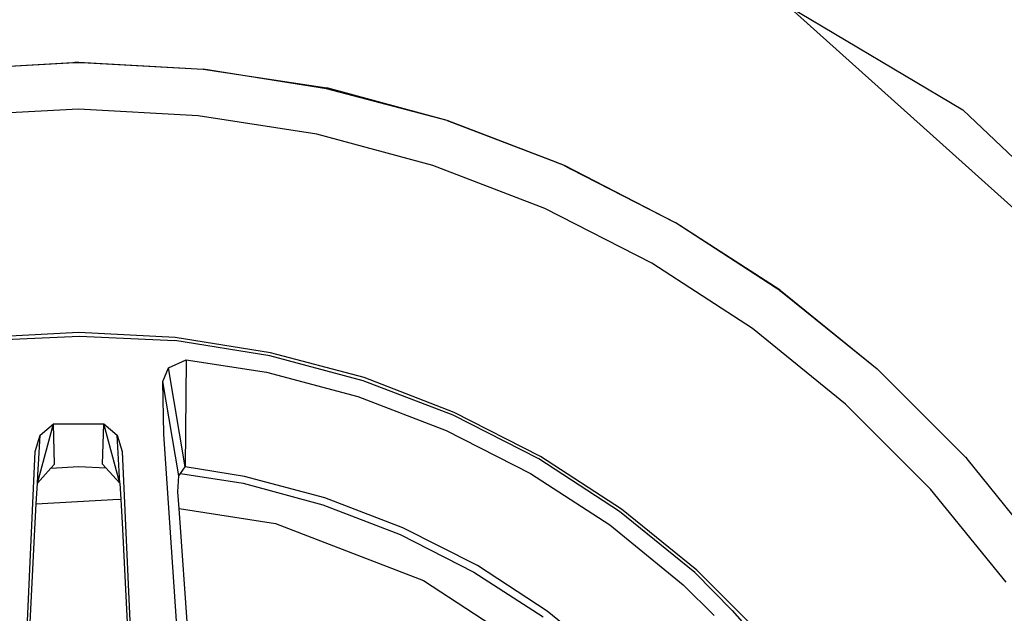
# Model space of a CAD drawing. Units: metres. Extents: x 4 to 17.9, y 10.4 to 17.
# Drawn here: x 9 to 9.3, y 11.5 to 11.8 of the extents above; entities that cross this region are included whole.
import ezdxf

# ---------------------------------------------------------------- set-up
doc = ezdxf.new("R2010")
doc.units = ezdxf.units.M

# ---------------------------------------------------------------- blocks, each defined once
blk = doc.blocks.new('Audi Q7 rs')
for p, q in [((-1.55404, -0.27982), (-1.7299, -0.12219)), ((-1.7299, -0.12219), (-1.65974, -0.16392)), ((-2.0644, -0.14754), (-2.01437, -0.14476)), ((-2.0644, -0.14754), (-2.01583, -0.14491)), ((-2.01437, -0.14476), (-2.01583, -0.14491)), ((-2.01583, -0.14491), (-2.01437, -0.14483)), ((-2.01437, -0.14483), (-2.01437, -0.14476)), ((-2.01437, -0.14476), (-1.96434, -0.14754)), ((-2.01437, -0.14476), (-2.0129, -0.14491)), ((-2.01437, -0.14483), (-2.0129, -0.14491)), ((-2.0129, -0.14491), (-1.96434, -0.14754)), ((-1.91486, -0.1554), (-1.96434, -0.14754)), ((-1.96434, -0.14754), (-1.9148, -0.155)), ((-1.86649, -0.16819), (-1.91486, -0.1554)), ((-1.86649, -0.16819), (-1.9148, -0.155)), ((-2.01437, -0.16358), (-2.06242, -0.16623)), ((-1.96631, -0.16623), (-2.01437, -0.16358)), ((-1.65974, -0.16392), (-1.58699, -0.23295)), ((-1.91879, -0.17368), (-1.96631, -0.16623)), ((-1.86649, -0.16819), (-1.8196, -0.18599)), ((-1.82252, -0.18504), (-1.86649, -0.16819)), ((-1.87224, -0.18617), (-1.91879, -0.17368)), ((-1.82252, -0.18504), (-1.8196, -0.18599)), ((-1.81966, -0.18613), (-1.82252, -0.18504)), ((-1.8273, -0.20347), (-1.87224, -0.18617)), ((-1.81966, -0.18613), (-1.8196, -0.18599)), ((-1.81966, -0.18613), (-1.817, -0.18749)), ((-1.8196, -0.18599), (-1.77504, -0.209)), ((-1.8196, -0.18599), (-1.817, -0.18749)), ((-1.817, -0.18749), (-1.77504, -0.209)), ((-1.78441, -0.22534), (-1.8273, -0.20347)), ((-1.73302, -0.23621), (-1.77504, -0.209)), ((-1.73499, -0.23507), (-1.77504, -0.209)), ((-1.74405, -0.25153), (-1.78441, -0.22534)), ((-1.73499, -0.23507), (-1.73302, -0.23621)), ((-1.73312, -0.23629), (-1.73499, -0.23507)), ((-1.73302, -0.23621), (-1.73312, -0.23629)), ((-1.73312, -0.23629), (-1.73139, -0.23768)), ((-1.73302, -0.23621), (-1.69403, -0.26775)), ((-1.73302, -0.23621), (-1.73139, -0.23768)), ((-1.73139, -0.23768), (-1.69403, -0.26775)), ((-1.7068, -0.28181), (-1.74405, -0.25153)), ((-2.01429, -0.25317), (-2.053, -0.2552)), ((-2.05291, -0.25639), (-2.01391, -0.25464)), ((-1.97558, -0.2552), (-2.01429, -0.25317)), ((-2.01391, -0.25464), (-1.97575, -0.25639)), ((-1.93759, -0.2625), (-1.97575, -0.25639)), ((-1.93731, -0.26129), (-1.97558, -0.2552)), ((-1.97825, -0.2673), (-1.97121, -0.26405)), ((-1.97121, -0.26405), (-1.97157, -0.30697)), ((-1.97121, -0.26405), (-1.93896, -0.26898)), ((-1.90027, -0.27246), (-1.93759, -0.2625)), ((-1.89982, -0.27123), (-1.93731, -0.26129)), ((-1.98056, -0.27283), (-1.97825, -0.2673)), ((-1.97157, -0.30697), (-1.97825, -0.2673)), ((-1.69403, -0.26775), (-1.65863, -0.30316)), ((-1.93896, -0.26898), (-1.9023, -0.27879)), ((-1.8637, -0.28523), (-1.89982, -0.27123)), ((-1.97415, -0.31053), (-1.98056, -0.27283)), ((-1.98021, -0.2939), (-1.98056, -0.27283)), ((-1.86417, -0.28629), (-1.90027, -0.27246)), ((-1.9023, -0.27879), (-1.86695, -0.29241)), ((-1.67268, -0.31593), (-1.7068, -0.28181)), ((-1.8298, -0.30378), (-1.86417, -0.28629)), ((-1.82911, -0.30289), (-1.8637, -0.28523)), ((-2.03081, -0.3135), (-2.0244, -0.28974)), ((-2.02974, -0.29433), (-2.0244, -0.28974)), ((-2.0244, -0.28974), (-2.00425, -0.28974)), ((-2.02403, -0.30587), (-2.0244, -0.28974)), ((-2.00476, -0.30587), (-2.00425, -0.28974)), ((-1.99784, -0.3135), (-2.00425, -0.28974)), ((-2.00425, -0.28974), (-1.99891, -0.29433)), ((-2.03174, -0.30089), (-2.02974, -0.29433)), ((-2.03039, -0.30608), (-2.02974, -0.29433)), ((-1.99784, -0.3135), (-1.99891, -0.29433)), ((-1.99891, -0.29433), (-1.99691, -0.30089)), ((-1.97462, -0.37612), (-1.98021, -0.2939)), ((-1.86695, -0.29241), (-1.8331, -0.30964)), ((-2.03532, -0.3788), (-2.03174, -0.30089)), ((-1.99691, -0.30089), (-1.99334, -0.3788)), ((-1.79736, -0.32493), (-1.8298, -0.30378)), ((-1.79664, -0.32399), (-1.82911, -0.30289)), ((-1.65863, -0.30316), (-1.65857, -0.30317)), ((-1.65857, -0.30317), (-1.65809, -0.30383)), ((-1.65809, -0.30383), (-1.62716, -0.34225)), ((-2.03087, -0.31349), (-2.03053, -0.30773)), ((-2.03081, -0.3135), (-2.02545, -0.30747)), ((-2.03081, -0.3135), (-2.03049, -0.30772)), ((-2.03053, -0.30773), (-2.03039, -0.30608)), ((-2.03053, -0.30773), (-2.03049, -0.30772)), ((-2.03049, -0.30772), (-2.03039, -0.30608)), ((-2.03039, -0.30608), (-2.03044, -0.30608)), ((-2.02545, -0.30747), (-2.02403, -0.30587)), ((-2.02545, -0.30747), (-2.01428, -0.3069)), ((-2.01428, -0.3069), (-2.00336, -0.30741)), ((-2.00476, -0.30587), (-2.00336, -0.30741)), ((-2.00336, -0.30741), (-1.99784, -0.3135)), ((-1.97351, -0.30965), (-1.97157, -0.30697)), ((-1.94785, -0.31083), (-1.97157, -0.30697)), ((-1.97451, -0.31705), (-1.97415, -0.31053)), ((-1.97415, -0.31053), (-1.97351, -0.30965)), ((-1.97351, -0.30965), (-1.94838, -0.31354)), ((-1.91553, -0.31946), (-1.94785, -0.31083)), ((-1.8331, -0.30964), (-1.80126, -0.33027)), ((-2.03136, -0.32175), (-2.03087, -0.31349)), ((-2.03136, -0.32175), (-2.03081, -0.3135)), ((-2.03081, -0.3135), (-2.03087, -0.31349)), ((-1.99784, -0.3135), (-1.99743, -0.3201)), ((-1.94838, -0.31354), (-1.91638, -0.32216)), ((-1.97404, -0.32371), (-1.97451, -0.31705)), ((-1.88428, -0.33137), (-1.91553, -0.31946)), ((-1.6424, -0.35317), (-1.67268, -0.31593)), ((-2.03181, -0.32944), (-2.03136, -0.32175)), ((-2.03136, -0.32175), (-1.99821, -0.31998)), ((-1.99821, -0.31998), (-1.99743, -0.3201)), ((-1.99743, -0.3201), (-1.99685, -0.32944)), ((-1.97404, -0.32371), (-1.93536, -0.32967)), ((-1.97008, -0.37927), (-1.97404, -0.32371)), ((-1.91638, -0.32216), (-1.88535, -0.33417)), ((-1.76726, -0.34934), (-1.79736, -0.32493)), ((-1.7664, -0.34834), (-1.79664, -0.32399)), ((-2.03445, -0.38292), (-2.03181, -0.32944)), ((-1.99685, -0.32944), (-1.99421, -0.38292)), ((-1.93536, -0.32967), (-1.87598, -0.35252)), ((-1.85441, -0.34657), (-1.88428, -0.33137)), ((-1.80126, -0.33027), (-1.77182, -0.3543)), ((-1.88535, -0.33417), (-1.85584, -0.34922)), ((-1.82635, -0.36487), (-1.85441, -0.34657)), ((-1.85584, -0.34922), (-1.82802, -0.36714)), ((-1.7522, -0.36458), (-1.76726, -0.34934)), ((-1.73901, -0.37573), (-1.7664, -0.34834)), ((-1.87598, -0.35252), (-1.82272, -0.38728)), ((-1.77182, -0.3543), (-1.75939, -0.36652)), ((-1.80046, -0.38593), (-1.82635, -0.36487)), ((-1.7522, -0.36458), (-1.72641, -0.39382))]:
    blk.add_line(p, q)

msp = doc.modelspace()

# ---------------------------------------------------------------- block references
msp.add_blockref('Audi Q7 rs', (10.99148, 11.88936))

doc.saveas('drawing.dxf')
